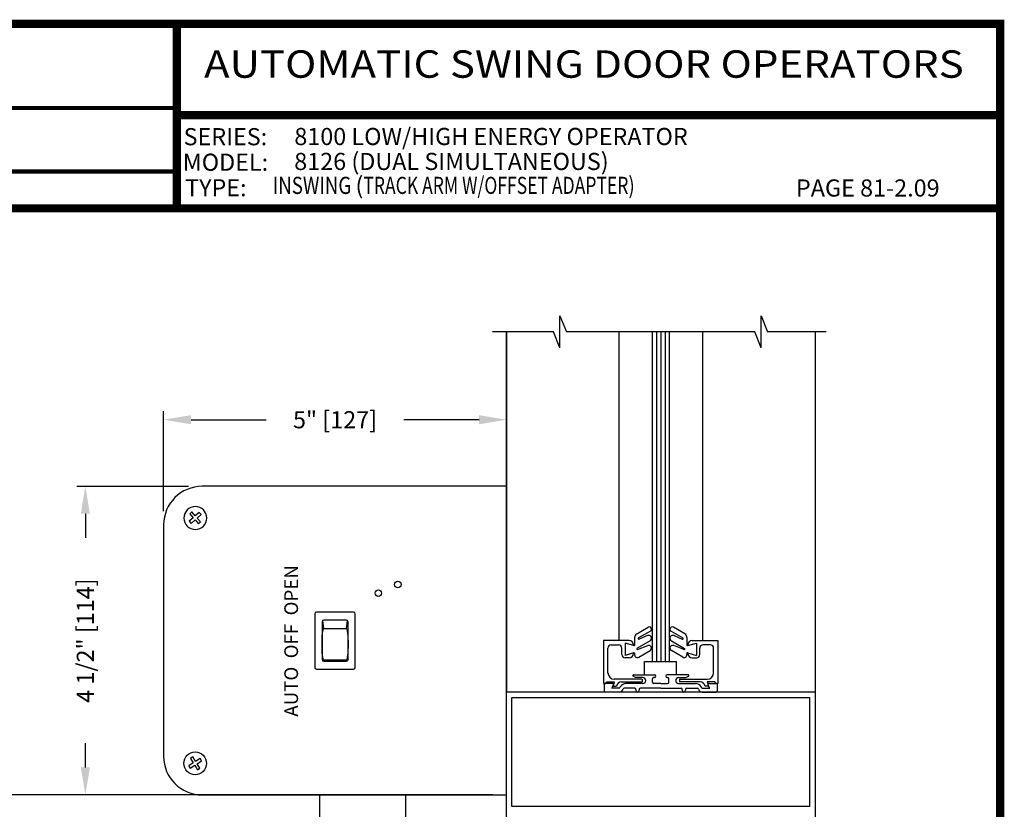
# Model space of a CAD drawing. Extents: x 0.4 to 8, y 0.1 to 10.5.
# Drawn here: x 4.3 to 7.9, y 7.6 to 10.5 of the extents above; entities that cross this region are included whole.
import ezdxf
from ezdxf.enums import TextEntityAlignment as Align

# ---------------------------------------------------------------- set-up
doc = ezdxf.new("R2010")
doc.units = 0
doc.header["$MEASUREMENT"] = 0
doc.layers.get('0').update_dxf_attribs({"linetype": 'CONTINUOUS'})
doc.layers.get('DEFPOINTS').update_dxf_attribs({"linetype": 'CONTINUOUS'})
doc.layers.add('Template', color=7, linetype='CONTINUOUS')
doc.styles.add('ROMAND', font='romand')
doc.styles.add('ROMANS', font='Romans.shx', dxfattribs={"height": 0.0625})
doc.styles.add('SANSSERIFBOLD', font='sasb____.pfb')
doc.dimstyles.get("Standard").update_dxf_attribs({"dimtxt": 0.0625, "dimasz": 0.1, "dimexe": 0.03125, "dimexo": 0.05, "dimgap": 0.05, "dimtad": 0, "dimdec": 4, "dimlfac": 4, "dimzin": 4, "dimdsep": 46, "dimlunit": 5, "dimtxsty": 'ROMANS', "dimcen": 0.09, "dimadec": 0, "dimazin": 0, "dimtfac": 1, "dimtdec": 4, "dimtofl": 0, "dimtmove": 0, "dimatfit": 3, "dimfxl": 1, "dimfrac": 2, "dimtolj": 1, "dimtzin": 4, "dimarcsym": 0})

# ---------------------------------------------------------------- blocks, each defined once
blk = doc.blocks.new('CCADUNITCIRCLE', base_point=(0.014, 0.014))
at = {"color": 0, "linetype": 'ByBlock'}
blk.add_circle((0, 0), 1, dxfattribs=at)
blk = doc.blocks.new('*D13')
at = {"color": 0, "lineweight": -2}
for p, q in [((4.9403, 8.7637), (4.5332, 8.7637)), ((4.5644, 8.6637), (4.5644, 8.5756)), ((4.5644, 7.7387), (4.5644, 7.8268)), ((4.9403, 7.6387), (4.5332, 7.6387))]:
    blk.add_line(p, q, dxfattribs=at)
at = {"color": 0}
for points in [[(4.5478, 8.6637), (4.5811, 8.6637), (4.5644, 8.7637)], [(4.5478, 7.7387), (4.5811, 7.7387), (4.5644, 7.6387)]]:
    blk.add_solid(points, dxfattribs=at)
at = {"layer": 'DEFPOINTS', "color": 0}
for p in [(4.5644, 8.7637), (4.9903, 8.7637), (4.9903, 7.6387)]:
    blk.add_point(p, dxfattribs=at)
at = {"color": 0, "insert": (4.5644, 8.2012), "char_height": 0.0625, "attachment_point": 5, "rotation": 90, "style": 'ROMANS'}
blk.add_mtext('\\A1;4 1/2" [114]', dxfattribs=at)
blk = doc.blocks.new('*D14')
at = {"color": 0, "lineweight": -2}
for p, q in [((4.8498, 8.6732), (4.8498, 9.0378)), ((6.0998, 8.8137), (6.0998, 9.0378)), ((4.9498, 9.0065), (5.224, 9.0065)), ((5.9998, 9.0065), (5.7257, 9.0065))]:
    blk.add_line(p, q, dxfattribs=at)
at = {"color": 0}
for points in [[(4.9498, 9.0232), (4.9498, 8.9899), (4.8498, 9.0065)], [(5.9998, 9.0232), (5.9998, 8.9899), (6.0998, 9.0065)]]:
    blk.add_solid(points, dxfattribs=at)
at = {"layer": 'DEFPOINTS', "color": 0}
for p in [(6.0998, 9.0065), (6.0998, 8.7637), (4.8498, 8.6232)]:
    blk.add_point(p, dxfattribs=at)
at = {"color": 0, "insert": (5.4748, 9.0065), "char_height": 0.0625, "attachment_point": 5, "style": 'ROMANS'}
blk.add_mtext('\\A1;5" [127]', dxfattribs=at)
blk = doc.blocks.new('*D24')
at = {"color": 0, "lineweight": -2}
for p, q in [((4.1801, 7.7387), (4.1801, 7.8387)), ((6.0498, 7.6387), (4.1489, 7.6387)), ((6.3936, 7.545), (4.1489, 7.545)), ((4.1801, 7.445), (4.1801, 7.345))]:
    blk.add_line(p, q, dxfattribs=at)
at = {"color": 0}
for points in [[(4.1635, 7.7387), (4.1968, 7.7387), (4.1801, 7.6387)], [(4.1635, 7.445), (4.1968, 7.445), (4.1801, 7.545)]]:
    blk.add_solid(points, dxfattribs=at)
at = {"layer": 'DEFPOINTS', "color": 0}
for p in [(4.1801, 7.6387), (6.0998, 7.6387), (6.4436, 7.545)]:
    blk.add_point(p, dxfattribs=at)
at = {"color": 0, "insert": (4.1801, 8.1224), "char_height": 0.0625, "attachment_point": 5, "rotation": 90, "style": 'ROMANS'}
blk.add_mtext('\\A1;3/8" [10]', dxfattribs=at)

msp = doc.modelspace()

# ---------------------------------------------------------------- linework, layer by layer
for p, q in [((6.294773, 9.268368), (6.294773, 9.385556)), ((6.294773, 9.385556), (6.31821, 9.326962)), ((7.028251, 9.385556), (7.051689, 9.326962)), ((7.028251, 9.268368), (7.028251, 9.385556)), ((6.271335, 9.326962), (6.048994, 9.326962)), ((6.294773, 9.268368), (6.271335, 9.326962)), ((7.004814, 9.326962), (6.31821, 9.326962)), ((6.64672, 9.326962), (6.64672, 8.125243)), ((6.67797, 9.326962), (6.67797, 8.125243)), ((7.028251, 9.268368), (7.004814, 9.326962)), ((7.265538, 9.326962), (7.051689, 9.326962)), ((7.224845, 9.326962), (7.224845, 8.013743)), ((6.099845, 8.763743), (4.990346, 8.763743)), ((4.952695, 8.670536), (4.94488, 8.663714)), ((4.94488, 8.663714), (4.957525, 8.649231)), ((4.965341, 8.65606), (4.952695, 8.670536)), ((4.979818, 8.668705), (4.965341, 8.65606)), ((4.972165, 8.648245), (4.986644, 8.660889)), ((4.986645, 8.660889), (4.979819, 8.668705)), ((4.849845, 8.62324), (4.849845, 7.779241)), ((4.957525, 8.649231), (4.943046, 8.63659)), ((4.943046, 8.63659), (4.949872, 8.628774)), ((4.949872, 8.628774), (4.964351, 8.641419)), ((4.964351, 8.641419), (4.976995, 8.62694)), ((4.984811, 8.633762), (4.972165, 8.648245)), ((4.976996, 8.62694), (4.98481, 8.633762)), ((5.401094, 8.298748), (5.401094, 8.103747)), ((5.542343, 8.304987), (5.407347, 8.304987)), ((5.548596, 8.103747), (5.548596, 8.298748)), ((5.427353, 8.269993), (5.427353, 8.132488)), ((5.433592, 8.244196), (5.429889, 8.274714)), ((5.516098, 8.276246), (5.433592, 8.276246)), ((5.516098, 8.244196), (5.519801, 8.274714)), ((5.522351, 8.132488), (5.522351, 8.269993)), ((5.516098, 8.244196), (5.433592, 8.244196)), ((6.574574, 8.225622), (6.616311, 8.249882)), ((6.624588, 8.235524), (6.581464, 8.210868)), ((6.700102, 8.235524), (6.743225, 8.210868)), ((6.750115, 8.225622), (6.708379, 8.249882)), ((6.453912, 8.201243), (6.453912, 8.044993)), ((6.547787, 8.201243), (6.453912, 8.201243)), ((6.481287, 8.185618), (6.508537, 8.185618)), ((6.532037, 8.192454), (6.532037, 8.147532)), ((6.532037, 8.192454), (6.532037, 8.147532)), ((6.564369, 8.183183), (6.532037, 8.192454)), ((6.563287, 8.183493), (6.532037, 8.192454)), ((6.563287, 8.185743), (6.563287, 8.183493)), ((6.567112, 8.212654), (6.567112, 8.183183)), ((6.623484, 8.200618), (6.575721, 8.172877)), ((6.613944, 8.219512), (6.583699, 8.206404)), ((6.701205, 8.200618), (6.748968, 8.172877)), ((6.710746, 8.219512), (6.74099, 8.206404)), ((6.757577, 8.212654), (6.757577, 8.183183)), ((6.760321, 8.183183), (6.792652, 8.192454)), ((6.761402, 8.183493), (6.792652, 8.192454)), ((6.761402, 8.185743), (6.761402, 8.183493)), ((6.776902, 8.201243), (6.870777, 8.201243)), ((6.792652, 8.192454), (6.792652, 8.147532)), ((6.792652, 8.192454), (6.792652, 8.147532)), ((6.843402, 8.185618), (6.816152, 8.185618)), ((6.870777, 8.201243), (6.870777, 8.044993)), ((6.469537, 8.084118), (6.469537, 8.173868)), ((6.520287, 8.150493), (6.520287, 8.173868)), ((6.563775, 8.156633), (6.532037, 8.147532)), ((6.563287, 8.156493), (6.532037, 8.147532)), ((6.563287, 8.156493), (6.563287, 8.154243)), ((6.563775, 8.156633), (6.567112, 8.156633)), ((6.564369, 8.183183), (6.567112, 8.183183)), ((6.567112, 8.156633), (6.567112, 8.149619)), ((6.577905, 8.168394), (6.614927, 8.183203)), ((6.582131, 8.14097), (6.623736, 8.165111)), ((6.742558, 8.14097), (6.700953, 8.165111)), ((6.746784, 8.168394), (6.709763, 8.183203)), ((6.760321, 8.183183), (6.757577, 8.183183)), ((6.757577, 8.156633), (6.757577, 8.149619)), ((6.760914, 8.156633), (6.757577, 8.156633)), ((6.760914, 8.156633), (6.792652, 8.147532)), ((6.761402, 8.156493), (6.761402, 8.154243)), ((6.761402, 8.156493), (6.792652, 8.147532)), ((6.804402, 8.150493), (6.804402, 8.173868)), ((6.855152, 8.084118), (6.855152, 8.173868)), ((5.433592, 8.131701), (5.431835, 8.126506)), ((5.433592, 8.131701), (5.516098, 8.131701)), ((5.433592, 8.126249), (5.516098, 8.126249)), ((5.516098, 8.131701), (5.517871, 8.1265)), ((6.547787, 8.138743), (6.532037, 8.138743)), ((6.602662, 8.125243), (6.720162, 8.125243)), ((6.602662, 8.076493), (6.602662, 8.125243)), ((6.720162, 8.076493), (6.720162, 8.125243)), ((6.776902, 8.138743), (6.792652, 8.138743)), ((5.407347, 8.097495), (5.542343, 8.097495)), ((6.453912, 8.044993), (6.461725, 8.044993)), ((6.485095, 8.044993), (6.453912, 8.044993)), ((6.456095, 8.044993), (6.456095, 8.017743)), ((6.461725, 8.044993), (6.4649, 8.050493)), ((6.4649, 8.050493), (6.492907, 8.050493)), ((6.492907, 8.050493), (6.488754, 8.034993)), ((6.594537, 8.060618), (6.493037, 8.060618)), ((6.519679, 8.050493), (6.594537, 8.050493)), ((6.597095, 8.044993), (6.535266, 8.044993)), ((6.570835, 8.066493), (6.561595, 8.071828)), ((6.562845, 8.076493), (6.639345, 8.076493)), ((6.597095, 8.066493), (6.570835, 8.066493)), ((6.594537, 8.060618), (6.594537, 8.050493)), ((6.607845, 8.055743), (6.607845, 8.055743)), ((6.632345, 8.049993), (6.632345, 8.062493)), ((6.639345, 8.066493), (6.636345, 8.066493)), ((6.662345, 8.044993), (6.637345, 8.044993)), ((6.662345, 8.044993), (6.687345, 8.044993)), ((6.761845, 8.076493), (6.685345, 8.076493)), ((6.685345, 8.066493), (6.688345, 8.066493)), ((6.692345, 8.049993), (6.692345, 8.062493)), ((6.716845, 8.055743), (6.716845, 8.055743)), ((6.727595, 8.066493), (6.753854, 8.066493)), ((6.727595, 8.044993), (6.789423, 8.044993)), ((6.730152, 8.060618), (6.831652, 8.060618)), ((6.730152, 8.060618), (6.730152, 8.050493)), ((6.805011, 8.050493), (6.730152, 8.050493)), ((6.753854, 8.066493), (6.763095, 8.071828)), ((6.831783, 8.050493), (6.835936, 8.034993)), ((6.859789, 8.050493), (6.831783, 8.050493)), ((6.839595, 8.044993), (6.870777, 8.044993)), ((6.862965, 8.044993), (6.859789, 8.050493)), ((6.870777, 8.044993), (6.862965, 8.044993)), ((6.868595, 8.044993), (6.868595, 8.017743)), ((7.224845, 8.013743), (6.099845, 8.013743)), ((7.224845, 8.013743), (6.099845, 8.013743)), ((6.511595, 8.013743), (6.460095, 8.013743)), ((6.483651, 8.027493), (6.489425, 8.037493)), ((6.511595, 8.027493), (6.483651, 8.027493)), ((6.488754, 8.034993), (6.500593, 8.034993)), ((6.511595, 8.027493), (6.514915, 8.033243)), ((6.567595, 8.027493), (6.528888, 8.027493)), ((6.571595, 8.023493), (6.571595, 8.019993)), ((6.584095, 8.023493), (6.584095, 8.019993)), ((6.662345, 8.027493), (6.588095, 8.027493)), ((6.662345, 8.027493), (6.736595, 8.027493)), ((6.740595, 8.023493), (6.740595, 8.019993)), ((6.753095, 8.023493), (6.753095, 8.019993)), ((6.757095, 8.027493), (6.795801, 8.027493)), ((6.813095, 8.027493), (6.809775, 8.033243)), ((6.813095, 8.027493), (6.841038, 8.027493)), ((6.813095, 8.013743), (6.864595, 8.013743)), ((6.835936, 8.034993), (6.824096, 8.034993)), ((6.841038, 8.027493), (6.835265, 8.037493)), ((6.119845, 7.596238), (6.119845, 7.993738)), ((4.957674, 7.755292), (4.941513, 7.744882)), ((4.955987, 7.777071), (4.947264, 7.771451)), ((4.947264, 7.771451), (4.957674, 7.755292)), ((4.966397, 7.760912), (4.955987, 7.777071)), ((4.982558, 7.771322), (4.966397, 7.760912)), ((4.972016, 7.752188), (4.988176, 7.762597)), ((4.988176, 7.762597), (4.982558, 7.771322)), ((4.941513, 7.744882), (4.947132, 7.736157)), ((4.947133, 7.736157), (4.963293, 7.746572)), ((4.963293, 7.746572), (4.973703, 7.73041)), ((4.982425, 7.736029), (4.972016, 7.752188)), ((4.973704, 7.73041), (4.982425, 7.736029)), ((4.990346, 7.638738), (6.099845, 7.638738))]:
    msp.add_line(p, q)
at = {"color": 7, "linetype": 'Continuous'}
for p, q in [((6.099845, 9.326962), (6.099845, 8.013743)), ((6.099845, 7.316198), (6.099845, 9.326962)), ((6.50972, 9.326962), (6.50972, 8.201243)), ((6.631095, 9.326962), (6.631095, 8.125243)), ((6.662345, 9.326962), (6.662345, 8.125243)), ((6.693595, 9.326962), (6.693595, 8.125243)), ((6.81497, 9.326962), (6.81497, 8.201243)), ((7.224845, 8.013743), (7.224845, 4.499576)), ((6.119845, 7.993738), (7.204845, 7.993738)), ((7.204845, 7.993738), (7.204845, 7.596238)), ((7.204845, 7.596238), (6.119845, 7.596238))]:
    msp.add_line(p, q, dxfattribs=at)
at = {"color": 7}
for p, q in [((5.418659, 7.638812), (5.418658, 7.501129)), ((5.731159, 7.638738), (5.731158, 7.401197))]:
    msp.add_line(p, q, dxfattribs=at)
at = {"const_width": 0.03}
msp.add_lwpolyline([(0.4, 10.45), (0.4, 0.2), (7.9, 0.2), (7.9, 10.45)], close=True, dxfattribs=at)
for points in [[(4.897783, 9.77742), (4.897783, 10.45)], [(4.897783, 10.117301), (7.9, 10.117301)], [(7.9, 9.77742), (0.4, 9.77742)]]:
    msp.add_lwpolyline(points, dxfattribs=at)
for centre, radius in [((5.703799, 8.405615), 0.01181), ((5.632619, 8.374365), 0.01181), ((4.964845, 7.75374), 0.0415)]:
    msp.add_circle(centre, radius)
for centre, radius, start, end in [((4.990345, 8.62324), 0.140499, 90, 180), ((5.407347, 8.298734), 0.006253, 89.999756, 179.999756), ((5.542343, 8.298734), 0.006253, 359.999756, 89.999756), ((5.433606, 8.269993), 0.006253, 89.999756, 179.999756), ((5.516098, 8.269993), 0.006253, 359.999756, 89.999756), ((6.582112, 8.212654), 0.015, 120.16796, 180), ((6.620475, 8.242718), 0.008286, 299.758824, 120.16796), ((6.704215, 8.242718), 0.008286, 59.83204, 240.241176), ((6.742577, 8.212654), 0.015, 0, 59.83204), ((6.481287, 8.173868), 0.01175, 90, 180), ((6.508537, 8.173868), 0.01175, 0, 90), ((6.547787, 8.185743), 0.0155, 0, 90), ((6.582705, 8.208698), 0.0025, 119.758824, 293.432545), ((6.61816, 8.209785), 0.010602, 300.147421, 113.432545), ((6.70653, 8.209785), 0.010602, 66.567455, 239.852579), ((6.741984, 8.208698), 0.0025, 246.567455, 60.241176), ((6.776902, 8.185743), 0.0155, 90, 180), ((6.816152, 8.173868), 0.01175, 90, 180), ((6.843402, 8.173868), 0.01175, 0, 90), ((6.532037, 8.150493), 0.01175, 180, 270), ((6.547787, 8.154243), 0.0155, 270, 0), ((6.577112, 8.149619), 0.01, 180, 300.124655), ((6.576977, 8.170716), 0.0025, 120.147421, 291.801409), ((6.618673, 8.173837), 0.010088, 300.124655, 111.801409), ((6.706016, 8.173837), 0.010088, 68.198591, 239.875345), ((6.747577, 8.149619), 0.01, 239.875345, 0), ((6.747713, 8.170716), 0.0025, 248.198591, 59.852579), ((6.776902, 8.154243), 0.0155, 180, 270), ((6.792652, 8.150493), 0.01175, 270, 0), ((5.433606, 8.132502), 0.006253, 179.999756, 269.999756), ((5.407347, 8.103747), 0.006253, 179.999756, 269.999756), ((5.542343, 8.103747), 0.006253, 269.999756, 359.999756), ((6.493037, 8.084118), 0.0235, 180, 270), ((6.831652, 8.084118), 0.0235, 270, 0), ((6.485095, 8.039993), 0.005, 330, 90), ((6.519679, 8.030993), 0.0195, 90, 168.162996), ((6.535266, 8.021493), 0.0235, 90, 150), ((6.562845, 8.073993), 0.0025, 90, 240), ((6.596845, 8.055743), 0.01075, 270, 90), ((6.636345, 8.062493), 0.004, 90, 180), ((6.637345, 8.049993), 0.005, 180, 270), ((6.639345, 8.071493), 0.005, 270, 90), ((6.685345, 8.071493), 0.005, 90, 270), ((6.687345, 8.049993), 0.005, 270, 0), ((6.688345, 8.062493), 0.004, 360, 90), ((6.727845, 8.055743), 0.01075, 90, 270), ((6.761845, 8.073993), 0.0025, 300, 90), ((6.789423, 8.021493), 0.0235, 30, 90), ((6.805011, 8.030993), 0.0195, 11.837004, 90), ((6.839595, 8.039993), 0.005, 90, 210), ((6.460095, 8.017743), 0.004, 180, 270), ((6.511595, 8.027493), 0.01375, 270, 346.976415), ((6.528888, 8.023493), 0.004, 90, 166.976415), ((6.567595, 8.023493), 0.004, 0, 90), ((6.577845, 8.019993), 0.00625, 180, 0), ((6.588095, 8.023493), 0.004, 90, 180), ((6.736595, 8.023493), 0.004, 0, 90), ((6.746845, 8.019993), 0.00625, 180, 360), ((6.757095, 8.023493), 0.004, 90, 180), ((6.795801, 8.023493), 0.004, 13.023585, 90), ((6.813095, 8.027493), 0.01375, 193.023585, 270), ((6.864595, 8.017743), 0.004, 270, 0), ((4.990345, 7.77924), 0.140499, 180, 270)]:
    msp.add_arc(centre, radius, start, end)
at = {"extrusion": (0, 0, -1)}
for centre, major_axis, ratio, start_param, end_param in [((5.433606, 8.187949), (0, 0.056247), 0.11116148, -1.57079633, 0), ((5.516098, 8.187949), (0, 0.056247), 0.11116148, 0, 1.57079633), ((5.433606, 8.187949), (0, 0.056247), 0.1111605, 3.14159265, 4.71238898), ((5.516098, 8.187949), (0, 0.056247), 0.1111605, 1.57079633, 3.14159265), ((5.516098, 8.132488), (-0.004416, 0.004416), 0.99999998, 2.35619888, 3.92699522)]:
    msp.add_ellipse(centre, major_axis=major_axis, ratio=ratio, start_param=start_param, end_param=end_param, dxfattribs=at)
at = {"layer": 'Template', "const_width": 0.015}
for points in [[(2.956463, 10.14332), (4.897783, 10.14332)], [(2.956463, 9.911365), (4.897783, 9.911365)]]:
    msp.add_lwpolyline(points, dxfattribs=at)

# ---------------------------------------------------------------- block references
at = {"extrusion": (0, 0, -1), "xscale": 0.0414995000000005, "yscale": 0.0415004999999997, "zscale": -0.5}
msp.add_blockref('CCADUNITCIRCLE', (-4.964845, 8.64874), dxfattribs=at)

# ---------------------------------------------------------------- texts
at = {"style": 'SANSSERIFBOLD', "width": 1.032624}
msp.add_text('AUTOMATIC SWING DOOR OPERATORS', height=0.1, dxfattribs=at).set_placement((4.997023, 10.253271), (7.767118, 10.253271), align=Align.FIT)
at = {"style": 'ROMAND'}
for s, p in [('SERIES:', (4.922608, 10.007218)), ('8100 LOW/HIGH ENERGY OPERATOR', (5.326305, 10.0079)), ('8126 (DUAL SIMULTANEOUS)', (5.325948, 9.916967)), ('MODEL:', (4.919632, 9.914112)), ('TYPE:   ', (4.928022, 9.821006)), ('PAGE 81-2.09', (7.155298, 9.820197))]:
    msp.add_text(s, height=0.0625, dxfattribs=at).set_placement(p)
at = {"insert": (5.247729, 9.892228), "char_height": 0.0625, "attachment_point": 1, "style": 'ROMAND'}
msp.add_mtext('{\\W0.8;INSWING }({\\W0.75;TRACK ARM W/OFFSET ADAPTER\\W0.8;)}', dxfattribs=at)
at = {"color": 7, "insert": (5.339868, 8.476432), "char_height": 0.05, "attachment_point": 9, "rotation": 90, "style": 'ROMANS'}
msp.add_mtext('{\\fArial Narrow|b1|i0|c0|p34;AUTO  OFF  OPEN}', dxfattribs=at)

# ---------------------------------------------------------------- dimensions: what is measured, and where the dimension line sits
at = {"color": 7}
dim = msp.add_linear_dim(base=(6.099845, 9.006524), p1=(4.849845, 8.62324), p2=(6.099845, 8.763743), dimstyle='STANDARD', override={"dimpost": '"'}, dxfattribs=at)
dim.commit()
dim.dimension.update_dxf_attribs({"geometry": '*D14', "text_midpoint": (5.474845, 9.006524)})
dim = msp.add_linear_dim(base=(4.564432, 8.763743), p1=(4.990346, 7.638738), p2=(4.990346, 8.763743), angle=90, dimstyle='STANDARD', override={"dimpost": '"'}, dxfattribs=at)
dim.commit()
dim.dimension.update_dxf_attribs({"geometry": '*D13', "text_midpoint": (4.564432, 8.201241)})
dim = msp.add_linear_dim(base=(4.180123, 7.638738), p1=(6.443595, 7.544988), p2=(6.099845, 7.638738), angle=90, dimstyle='STANDARD', override={"dimpost": '"'})
dim.commit()
dim.dimension.update_dxf_attribs({"geometry": '*D24', "text_midpoint": (4.180123, 8.122369)})

doc.saveas('drawing.dxf')
